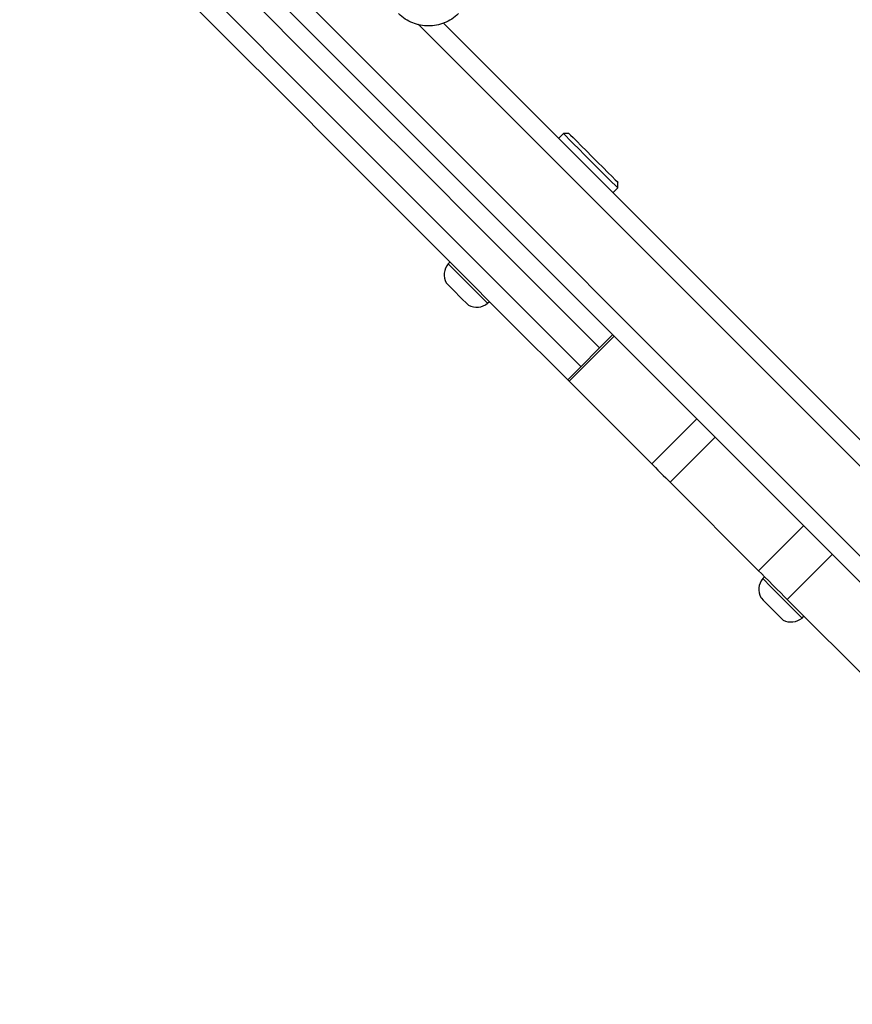
# Model space of a CAD drawing. Units: millimetres. Extents: x -539 to 1159, y 205 to 1209.
# Drawn here: x 149 to 164, y 617 to 636 of the extents above; entities that cross this region are included whole.
import ezdxf

# ---------------------------------------------------------------- set-up
doc = ezdxf.new("R2010")
doc.units = ezdxf.units.MM
doc.header["$LTSCALE"] = 100
doc.layers.add('VP-EQ', color=7, linetype='Continuous', true_color=0x8a3492)

# ---------------------------------------------------------------- blocks, each defined once
blk = doc.blocks.new('RC1415_')
at = {"color": 0, "linetype": 'Continuous', "lineweight": 25}
for p, q in [((149.264, 640.792), (174.036, 616.02)), ((173.728, 615.833), (148.955, 640.606)), ((174.885, 616.868), (156.091, 635.662)), ((156.568, 635.68), (175.071, 617.177)), ((158.828, 633.596), (158.74, 633.508)), ((158.934, 633.596), (158.828, 633.596)), ((159.854, 632.571), (159.854, 632.677)), ((159.765, 632.483), (159.854, 632.571)), ((156.689, 631.175), (156.654, 631.139)), ((157.397, 630.397), (157.432, 630.432)), ((159.758, 629.803), (158.91, 628.954)), ((159.787, 629.774), (158.939, 628.925)), ((158.939, 628.925), (160.496, 627.368)), ((161.344, 628.217), (160.496, 627.368)), ((161.691, 627.87), (160.842, 627.022)), ((160.842, 627.022), (162.51, 625.354)), ((163.359, 626.202), (162.51, 625.354)), ((163.901, 625.66), (163.053, 624.811)), ((162.625, 625.239), (162.59, 625.204)), ((163.053, 624.811), (164.659, 623.205)), ((163.332, 624.461), (163.368, 624.496))]:
    blk.add_line(p, q, dxfattribs=at)
at = {"color": 0, "linetype": 'Continuous', "lineweight": 25, "flags": 128}
for points in [[(159.511, 629.555), (159.413, 629.653), (158.313, 630.753), (157.225, 631.841), (156.15, 632.916), (155.088, 633.978), (154.039, 635.027), (153.004, 636.062), (151.984, 637.082), (150.979, 638.087), (149.989, 639.077), (149.015, 640.051)], [(148.662, 639.697), (149.636, 638.723), (150.626, 637.733), (151.631, 636.728), (152.651, 635.708), (153.686, 634.673), (154.734, 633.625), (155.796, 632.563), (156.872, 631.487), (157.96, 630.399), (159.06, 629.299), (159.157, 629.202)], [(158.91, 628.954), (157.827, 630.037), (156.744, 631.12), (155.673, 632.191), (154.615, 633.249), (153.571, 634.293), (152.541, 635.323), (151.525, 636.339), (150.524, 637.34), (149.538, 638.326), (148.569, 639.295)], [(159.854, 632.571), (159.841, 632.584), (159.803, 632.622), (159.742, 632.683), (159.661, 632.764), (159.563, 632.861), (159.455, 632.97), (159.341, 633.084), (159.227, 633.198), (159.119, 633.306), (159.021, 633.403), (158.94, 633.485), (158.879, 633.546), (158.841, 633.584), (158.828, 633.596), (158.828, 633.596)], [(158.934, 633.596), (158.938, 633.593), (158.962, 633.569), (159.01, 633.521), (159.079, 633.452), (159.164, 633.367), (159.262, 633.269), (159.367, 633.164), (159.474, 633.057), (159.576, 632.955), (159.669, 632.862), (159.746, 632.785), (159.805, 632.726), (159.841, 632.69), (159.854, 632.677)], [(156.654, 631.139), (156.667, 631.127), (156.704, 631.09), (156.763, 631.031), (156.84, 630.954), (156.929, 630.864), (157.025, 630.768), (157.121, 630.672), (157.211, 630.582), (157.288, 630.506), (157.347, 630.447), (157.384, 630.409), (157.397, 630.397)], [(156.615, 630.782), (156.628, 630.769), (156.665, 630.733), (156.721, 630.676), (156.79, 630.607), (156.864, 630.533), (156.933, 630.464), (156.99, 630.408), (157.027, 630.371), (157.039, 630.358)], [(160.496, 627.368), (160.526, 627.338), (160.566, 627.298), (160.612, 627.252), (160.662, 627.202), (160.713, 627.151), (160.761, 627.103), (160.806, 627.058), (160.842, 627.022)], [(162.51, 625.354), (162.566, 625.298), (162.631, 625.233), (162.704, 625.16), (162.781, 625.083), (162.857, 625.007), (162.93, 624.934), (162.997, 624.868), (163.053, 624.811)], [(162.59, 625.204), (162.602, 625.191), (162.639, 625.154), (162.698, 625.095), (162.775, 625.018), (162.865, 624.928), (162.961, 624.832), (163.057, 624.736), (163.147, 624.647), (163.223, 624.57), (163.282, 624.511), (163.32, 624.474), (163.332, 624.461)], [(162.551, 624.846), (162.564, 624.834), (162.6, 624.797), (162.657, 624.74), (162.726, 624.671), (162.8, 624.597), (162.869, 624.528), (162.926, 624.472), (162.962, 624.435), (162.975, 624.422)]]:
    blk.add_lwpolyline(points, dxfattribs=at)
at = {"color": 0, "linetype": 'Continuous', "lineweight": 25}
for centre, radius, start, end in [((156.907, 630.931), 0.328, 140.5687, 207), ((157.188, 630.65), 0.328, 243, 309.4313), ((169.968, 639.988), 15.621, 224.9358, 225.0862), ((162.843, 624.995), 0.328, 140.5687, 207), ((163.124, 624.714), 0.328, 243, 309.4313)]:
    blk.add_arc(centre, radius, start, end, dxfattribs=at)
blk.add_open_spline([(156.848, 635.859), (156.808, 635.823), (156.727, 635.751), (156.54, 635.656), (156.283, 635.605), (156.026, 635.656), (155.839, 635.751), (155.758, 635.823), (155.717, 635.859)], degree=3, knots=[0, 0, 0, 0, 0.130351, 0.257316, 0.499991, 0.742417, 0.869446, 1, 1, 1, 1], dxfattribs=at)
blk = doc.blocks.new('RC1415_2D')
at = {"layer": 'VP-EQ', "color": 0}
blk.add_blockref('RC1415_', (0, 0), dxfattribs=at)

msp = doc.modelspace()

# ---------------------------------------------------------------- block references
at = {"layer": 'VP-EQ', "color": 0}
msp.add_blockref('RC1415_2D', (0, 0), dxfattribs=at)

doc.saveas('drawing.dxf')
